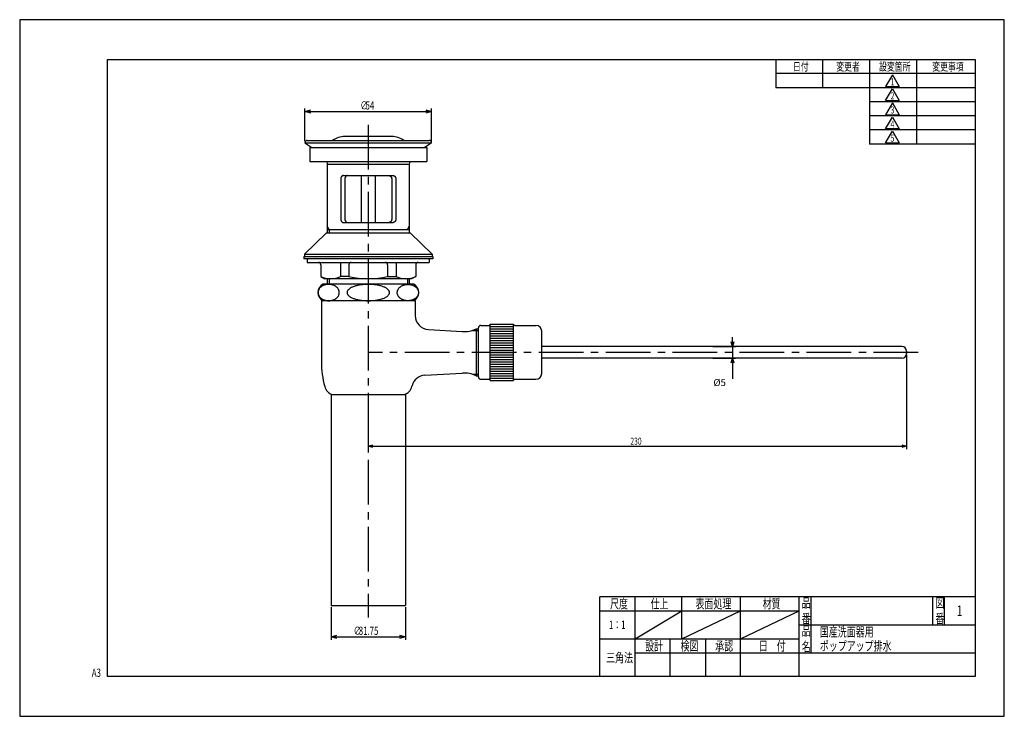
# Model space of a CAD drawing. Extents: x 0 to 420, y 0 to 297.
import ezdxf

# ---------------------------------------------------------------- set-up
doc = ezdxf.new("R2010")
doc.units = 0
doc.header["$MEASUREMENT"] = 0
doc.linetypes.add('CENTER2', pattern=[28.575, 19.05, -3.175, 3.175, -3.175])
doc.layers.get('0').update_dxf_attribs({"linetype": 'CONTINUOUS'})
doc.layers.get('DEFPOINTS').update_dxf_attribs({"linetype": 'CONTINUOUS'})
doc.styles.get("Standard").update_dxf_attribs({"font": 'ROMANS.shx', "width": 0.7, "bigfont": 'EXTFONT.shx'})
doc.dimstyles.get("Standard").update_dxf_attribs({"dimtxt": 3, "dimasz": 2, "dimexe": 1.25, "dimexo": 0.625, "dimtad": 3, "dimdec": 4, "dimdsep": 46, "dimtxsty": 'STANDARD', "dimcen": 2.5, "dimclrd": 7, "dimclre": 7, "dimclrt": 7, "dimadec": 0, "dimazin": 0, "dimtfac": 1, "dimtdec": 4, "dimtmove": 2, "dimatfit": 3, "dimfxl": 1, "dimtolj": 1, "dimarcsym": 0})

# ---------------------------------------------------------------- blocks, each defined once
blk = doc.blocks.new('_OPEN30')
at = {"color": 0}
for p, q in [((-1, 0.27), (0, 0)), ((0, 0), (-1, -0.27)), ((0, 0), (-1, 0))]:
    blk.add_line(p, q, dxfattribs=at)
blk = doc.blocks.new('*D23')
at = {"color": 7, "linetype": 'Continuous'}
for p, q in [((378.31, 154.05), (378.31, 113.92)), ((148.69, 131.55), (148.69, 113.92)), ((150.69, 115.17), (376.31, 115.17))]:
    blk.add_line(p, q, dxfattribs=at)
at = {"layer": 'DEFPOINTS', "color": 0, "linetype": 'Continuous'}
for p in [(378.31, 154.67), (148.69, 132.17), (378.31, 115.17)]:
    blk.add_point(p, dxfattribs=at)
at = {"color": 7, "linetype": 'Continuous', "xscale": 2, "yscale": 2, "zscale": 2, "rotation": 180}
blk.add_blockref('_OPEN30', (148.69, 115.17), dxfattribs=at)
at = {"color": 7, "linetype": 'Continuous', "xscale": 2, "yscale": 2, "zscale": 2}
blk.add_blockref('_OPEN30', (378.31, 115.17), dxfattribs=at)
at = {"color": 7, "linetype": 'Continuous', "width": 0.7}
blk.add_text('230', height=3, dxfattribs=at).set_placement((260.5, 115.8))
blk = doc.blocks.new('*D24')
at = {"color": 7, "linetype": 'Continuous'}
for p, q in [((304.04, 159.67), (304.04, 161.67)), ((295.73, 157.67), (305.29, 157.67)), ((304.04, 157.67), (304.04, 152.67)), ((295.73, 152.67), (305.29, 152.67)), ((304.04, 150.67), (304.04, 143.85))]:
    blk.add_line(p, q, dxfattribs=at)
at = {"layer": 'DEFPOINTS', "color": 0, "linetype": 'Continuous'}
for p in [(295.11, 157.67), (295.11, 152.67), (304.04, 152.67)]:
    blk.add_point(p, dxfattribs=at)
at = {"color": 7, "linetype": 'Continuous', "xscale": 2, "yscale": 2, "zscale": 2}
for p, rotation in [((304.04, 157.67), 270), ((304.04, 152.67), 90)]:
    blk.add_blockref('_OPEN30', p, dxfattribs=dict(at, rotation=rotation))
at = {"color": 7}
blk.add_text('%%c5', height=3, dxfattribs=at).set_placement((295.92, 140.81))
blk = doc.blocks.new('*U148')
at = {"color": 7, "linetype": 'Continuous', "width": 0.7}
for s, p in [('品', (333.52, 34.33)), ('名', (333.6, 27.67))]:
    blk.add_text(s, height=4, dxfattribs=at).set_placement(p)
blk = doc.blocks.new('*U149')
at = {"color": 7, "linetype": 'Continuous', "width": 0.7}
for s, p in [('図', (390.68, 46.33)), ('番', (390.6, 39.67))]:
    blk.add_text(s, height=4, dxfattribs=at).set_placement(p)
blk = doc.blocks.new('*U150')
at = {"color": 7, "linetype": 'Continuous', "width": 0.7}
for s, p in [('品', (333.52, 46.33)), ('番', (333.6, 39.67))]:
    blk.add_text(s, height=4, dxfattribs=at).set_placement(p)
blk = doc.blocks.new('*U28')
at = {"color": 7, "linetype": 'Continuous', "width": 0.7}
for s, p in [('∅', (145.31, 258.69)), ('54', (147.53, 258.69))]:
    blk.add_text(s, height=3.5, dxfattribs=at).set_placement(p)
blk = doc.blocks.new('*D27')
at = {"color": 7, "linetype": 'Continuous'}
for p, q in [((121.69, 245.16), (121.69, 259.14)), ((124.19, 257.89), (173.19, 257.89)), ((175.69, 245.16), (175.69, 259.14))]:
    blk.add_line(p, q, dxfattribs=at)
at = {"layer": 'DEFPOINTS', "color": 0, "linetype": 'Continuous'}
for p in [(175.69, 257.89), (121.69, 244.54), (175.69, 244.54)]:
    blk.add_point(p, dxfattribs=at)
at = {"color": 7, "linetype": 'Continuous'}
blk.add_blockref('*U28', (0, 0), dxfattribs=at)
at = {"color": 7, "linetype": 'Continuous', "xscale": 2.5, "yscale": 2.5, "zscale": 2.5, "rotation": 180}
blk.add_blockref('_OPEN30', (121.69, 257.89), dxfattribs=at)
at = {"color": 7, "linetype": 'Continuous', "xscale": 2.5, "yscale": 2.5, "zscale": 2.5}
blk.add_blockref('_OPEN30', (175.69, 257.89), dxfattribs=at)
blk = doc.blocks.new('*U30')
at = {"color": 7, "linetype": 'Continuous', "width": 0.7}
for s, p in [('∅', (142.45, 34.71)), ('31.75', (144.67, 34.71))]:
    blk.add_text(s, height=3.5, dxfattribs=at).set_placement(p)
blk = doc.blocks.new('*D29')
at = {"color": 7, "linetype": 'Continuous'}
for p, q in [((132.82, 46.55), (132.82, 32.66)), ((164.57, 46.55), (164.57, 32.66)), ((135.32, 33.91), (162.07, 33.91))]:
    blk.add_line(p, q, dxfattribs=at)
at = {"layer": 'DEFPOINTS', "color": 0, "linetype": 'Continuous'}
for p in [(132.82, 47.17), (164.57, 47.17), (164.57, 33.91)]:
    blk.add_point(p, dxfattribs=at)
at = {"color": 7, "linetype": 'Continuous'}
blk.add_blockref('*U30', (0, 0), dxfattribs=at)
at = {"color": 7, "linetype": 'Continuous', "xscale": 2.5, "yscale": 2.5, "zscale": 2.5, "rotation": 180}
blk.add_blockref('_OPEN30', (132.82, 33.91), dxfattribs=at)
at = {"color": 7, "linetype": 'Continuous', "xscale": 2.5, "yscale": 2.5, "zscale": 2.5}
blk.add_blockref('_OPEN30', (164.57, 33.91), dxfattribs=at)

msp = doc.modelspace()

# ---------------------------------------------------------------- linework, layer by layer
at = {"color": 7, "linetype": 'Continuous'}
for p, q in [((0, 297), (0, 0)), ((420, 297), (0, 297)), ((420, 0), (420, 297)), ((37.5, 17), (37.5, 280)), ((37.5, 280), (407.5, 280)), ((322.5, 280), (322.5, 268)), ((342.5, 280), (342.5, 268)), ((362.5, 280), (362.5, 244)), ((382.5, 280), (382.5, 244)), ((407.5, 280), (407.5, 17)), ((407.5, 274), (322.5, 274)), ((372.2391, 273.5), (369.3524, 268.5)), ((372.2391, 273.5), (375.1259, 268.5)), ((407.5, 268), (322.5, 268)), ((369.3524, 268.5), (375.1259, 268.5)), ((369.3524, 262.5), (372.2391, 267.5)), ((372.2391, 267.5), (375.1259, 262.5)), ((407.5, 262), (362.5, 262)), ((369.3524, 262.5), (375.1259, 262.5)), ((372.2391, 261.5), (369.3524, 256.5)), ((372.2391, 261.5), (375.1259, 256.5)), ((369.3524, 256.5), (375.1259, 256.5)), ((407.5, 256), (362.5, 256)), ((369.3524, 250.5), (372.2391, 255.5)), ((372.2391, 255.5), (375.1259, 250.5)), ((407.5, 250), (362.5, 250)), ((375.1259, 250.5), (369.3524, 250.5)), ((369.3524, 244.5), (372.2391, 249.5)), ((372.2391, 249.5), (375.1259, 244.5)), ((121.69485, 244.53992), (124.55114, 242.53992)), ((121.69485, 244.53992), (175.69485, 244.53992)), ((122.69485, 245.53992), (174.69485, 245.53992)), ((158.7199, 247.17389), (138.6698, 247.17389)), ((175.69485, 244.53992), (172.83855, 242.53992)), ((407.5, 244), (362.5, 244)), ((369.3524, 244.5), (375.1259, 244.5)), ((123.69485, 242.53992), (173.69485, 242.53992)), ((123.69485, 242.53992), (123.69485, 236.53992)), ((124.55114, 242.53992), (172.83855, 242.53992)), ((173.69485, 242.53992), (173.69485, 236.53992)), ((123.69485, 236.53992), (173.69485, 236.53992)), ((130.94485, 236.53992), (131.19485, 235.33992)), ((131.19485, 235.33992), (166.19485, 235.33992)), ((131.19485, 235.33992), (131.19485, 206.03992)), ((166.44485, 236.53992), (166.19485, 235.33992)), ((166.19485, 235.33992), (166.19485, 206.03992)), ((136.92473, 229.03992), (136.92473, 212.03992)), ((138.07662, 230.53992), (159.31307, 230.53992)), ((138.69485, 229.03992), (138.69485, 212.03992)), ((145.69485, 230.53992), (145.69485, 210.53992)), ((151.69485, 230.53992), (151.69485, 210.53992)), ((158.69485, 229.03992), (158.69485, 212.03992)), ((160.46496, 229.03992), (160.46496, 212.03992)), ((138.07662, 210.53992), (159.31307, 210.53992)), ((130.69485, 206.03992), (121.44485, 197.03992)), ((166.69485, 206.03992), (130.69485, 206.03992)), ((131.9886, 207.53992), (131.19485, 208.91473)), ((131.19485, 207.53992), (166.19485, 207.53992)), ((131.9886, 207.53992), (131.9886, 206.03992)), ((165.4011, 207.53992), (166.19485, 208.91473)), ((175.94485, 197.03992), (166.69485, 206.03992)), ((121.19485, 196.03992), (176.19485, 196.03992)), ((121.19485, 196.03992), (121.19485, 195.03992)), ((176.19485, 195.03992), (121.19485, 195.03992)), ((121.44485, 197.03992), (121.44485, 196.03992)), ((121.44485, 197.03992), (175.94485, 197.03992)), ((122.69485, 195.03992), (122.69485, 193.53992)), ((122.69485, 193.53992), (174.69485, 193.53992)), ((136.79079, 193.53992), (136.79079, 187.55028)), ((160.5989, 193.53992), (160.5989, 187.55028)), ((174.69485, 195.03992), (174.69485, 193.53992)), ((175.94485, 197.03992), (175.94485, 196.03992)), ((176.19485, 196.03992), (176.19485, 195.03992)), ((128.44485, 192.53992), (128.44485, 187.55028)), ((140.46001, 192.53992), (140.46001, 187.55028)), ((156.92968, 192.53992), (156.92968, 187.55028)), ((168.94485, 192.53992), (168.94485, 187.55028)), ((128.44485, 187.55028), (130.19485, 186.53992)), ((167.19485, 186.53992), (130.19485, 186.53992)), ((131.19485, 186.53992), (131.19485, 184.17389)), ((131.9886, 186.53992), (131.9886, 184.17389)), ((140.46001, 187.55028), (136.79079, 187.55028)), ((156.92968, 187.55028), (160.5989, 187.55028)), ((165.4011, 186.53992), (165.4011, 184.17389)), ((166.19485, 186.53992), (166.19485, 184.17389)), ((168.94485, 187.55028), (167.19485, 186.53992)), ((168.13134, 184.17389), (129.25835, 184.17389)), ((128.69485, 177.17389), (128.69485, 151.0933)), ((168.69485, 177.17389), (128.69485, 177.17389)), ((168.69485, 177.17389), (168.69485, 170.83771)), ((174.34927, 164.84768), (188.81326, 164.01321)), ((193.08166, 164.53889), (195.69485, 164.53889)), ((194.69485, 165.17389), (194.69485, 145.17389)), ((194.69485, 165.17389), (195.69485, 165.17389)), ((195.69485, 144.67389), (195.69485, 165.67389)), ((196.69485, 166.67389), (200.19485, 166.67389)), ((200.69485, 143.17389), (200.69485, 167.17389)), ((200.69485, 167.17389), (210.69485, 167.17389)), ((200.69485, 166.17389), (210.69485, 166.17389)), ((200.69485, 165.17389), (210.69485, 165.17389)), ((200.69485, 164.17389), (210.69485, 164.17389)), ((210.69485, 143.17389), (210.69485, 167.17389)), ((211.19485, 166.67389), (220.19485, 166.67389)), ((222.69485, 146.17389), (222.69485, 164.17389)), ((200.69485, 163.17389), (210.69485, 163.17389)), ((200.69485, 162.17389), (210.69485, 162.17389)), ((200.69485, 161.17389), (210.69485, 161.17389)), ((200.69485, 160.17389), (210.69485, 160.17389)), ((200.69485, 159.17389), (210.69485, 159.17389)), ((200.69485, 158.17389), (210.69485, 158.17389)), ((200.69485, 157.17389), (210.69485, 157.17389)), ((200.69485, 156.17389), (210.69485, 156.17389)), ((376.30922, 157.67389), (222.69485, 157.67389)), ((378.30922, 155.67389), (378.30922, 154.67389)), ((200.69485, 155.17389), (210.69485, 155.17389)), ((200.69485, 154.17389), (210.69485, 154.17389)), ((200.69485, 153.17389), (210.69485, 153.17389)), ((200.69485, 152.17389), (210.69485, 152.17389)), ((376.30922, 152.67389), (222.69485, 152.67389)), ((200.69485, 151.17389), (210.69485, 151.17389)), ((200.69485, 150.17389), (210.69485, 150.17389)), ((200.69485, 149.17389), (210.69485, 149.17389)), ((200.69485, 148.17389), (210.69485, 148.17389)), ((200.69485, 147.17389), (210.69485, 147.17389)), ((172.84432, 145.41328), (188.81326, 146.33457)), ((193.08728, 145.80889), (195.69485, 145.80889)), ((194.69485, 145.17389), (195.69485, 145.17389)), ((196.69485, 143.67389), (200.19485, 143.67389)), ((200.69485, 146.17389), (210.69485, 146.17389)), ((200.69485, 145.17389), (210.69485, 145.17389)), ((200.69485, 144.17389), (210.69485, 144.17389)), ((200.69485, 143.17389), (210.69485, 143.17389)), ((211.19485, 143.67389), (220.19485, 143.67389)), ((132.81985, 137.17389), (148.69485, 137.17389)), ((132.81985, 137.17389), (132.81985, 47.17389)), ((133.19485, 137.17389), (164.56985, 137.17389)), ((164.56985, 137.17389), (164.56985, 47.17389)), ((407.5, 51), (247.5, 51)), ((247.5, 17), (247.5, 51)), ((262.5, 17), (262.5, 51)), ((282.5, 33), (282.5, 51)), ((307.5, 17), (307.5, 51)), ((332.5, 17), (332.5, 51)), ((337.5, 51), (337.5, 27)), ((389.5, 39), (389.5, 51)), ((394.5, 39), (394.5, 51)), ((132.81985, 47.17389), (164.56985, 47.17389)), ((247.5, 45), (332.5, 45)), ((262.5, 33), (282.5, 45)), ((282.5, 33), (307.5, 45)), ((307.5, 33), (332.5, 45)), ((332.5, 39), (407.5, 39)), ((247.5, 33), (332.5, 33)), ((277.5, 17), (277.5, 33)), ((292.5, 33), (292.5, 17)), ((262.5, 27), (407.5, 27)), ((407.5, 17), (37.5, 17)), ((0, 0), (420, 0))]:
    msp.add_line(p, q, dxfattribs=at)
at = {"color": 7, "linetype": 'CENTER2'}
for p, q in [((148.69485, 252.17389), (148.69485, 42.17389)), ((383.30922, 155.17389), (148.69485, 155.17389))]:
    msp.add_line(p, q, dxfattribs=at)
at = {"color": 7, "linetype": 'Continuous'}
for points in [[(138.077, 230.54, 0), (138.062, 230.54, 0), (138.048, 230.539, 0), (138.034, 230.539, 0), (138.02, 230.538, 0), (138.006, 230.537, 0), (137.992, 230.536, 0), (137.978, 230.534, 0), (137.964, 230.533, 0), (137.95, 230.531, 0), (137.936, 230.529, 0), (137.922, 230.526, 0), (137.908, 230.524, 0), (137.894, 230.521, 0), (137.88, 230.518, 0), (137.866, 230.515, 0), (137.852, 230.511, 0), (137.838, 230.507, 0), (137.824, 230.503, 0), (137.81, 230.499, 0), (137.797, 230.495, 0), (137.783, 230.49, 0), (137.769, 230.486, 0), (137.756, 230.481, 0), (137.742, 230.475, 0), (137.729, 230.47, 0), (137.715, 230.464, 0), (137.702, 230.458, 0), (137.689, 230.452, 0), (137.675, 230.446, 0), (137.662, 230.439, 0), (137.649, 230.433, 0), (137.636, 230.426, 0), (137.623, 230.419, 0), (137.61, 230.411, 0), (137.597, 230.404, 0), (137.584, 230.396, 0), (137.571, 230.388, 0), (137.559, 230.38, 0), (137.546, 230.371, 0), (137.534, 230.363, 0), (137.521, 230.354, 0), (137.509, 230.345, 0), (137.497, 230.336, 0), (137.484, 230.327, 0), (137.472, 230.317, 0), (137.46, 230.307, 0), (137.448, 230.297, 0), (137.437, 230.287, 0), (137.425, 230.277, 0), (137.413, 230.266, 0), (137.402, 230.256, 0), (137.39, 230.245, 0), (137.379, 230.234, 0), (137.368, 230.222, 0), (137.357, 230.211, 0), (137.346, 230.199, 0), (137.335, 230.188, 0), (137.324, 230.176, 0), (137.314, 230.164, 0), (137.303, 230.151, 0), (137.293, 230.139, 0), (137.282, 230.126, 0), (137.272, 230.114, 0), (137.262, 230.101, 0), (137.252, 230.087, 0), (137.242, 230.074, 0), (137.233, 230.061, 0), (137.223, 230.047, 0), (137.214, 230.034, 0), (137.204, 230.02, 0), (137.195, 230.006, 0), (137.186, 229.992, 0), (137.177, 229.977, 0), (137.169, 229.963, 0), (137.16, 229.948, 0), (137.151, 229.933, 0), (137.143, 229.919, 0), (137.135, 229.904, 0), (137.127, 229.889, 0), (137.119, 229.873, 0), (137.111, 229.858, 0), (137.103, 229.842, 0), (137.096, 229.827, 0), (137.089, 229.811, 0), (137.081, 229.795, 0), (137.074, 229.779, 0), (137.067, 229.763, 0), (137.061, 229.747, 0), (137.054, 229.731, 0), (137.048, 229.714, 0), (137.041, 229.698, 0), (137.035, 229.681, 0), (137.029, 229.665, 0), (137.024, 229.648, 0), (137.018, 229.631, 0), (137.012, 229.614, 0), (137.007, 229.597, 0), (137.002, 229.58, 0), (136.997, 229.563, 0), (136.992, 229.545, 0), (136.987, 229.528, 0), (136.983, 229.51, 0), (136.979, 229.493, 0), (136.974, 229.475, 0), (136.97, 229.458, 0), (136.966, 229.44, 0), (136.963, 229.422, 0), (136.959, 229.404, 0), (136.956, 229.387, 0), (136.953, 229.369, 0), (136.95, 229.351, 0), (136.947, 229.333, 0), (136.944, 229.314, 0), (136.942, 229.296, 0), (136.939, 229.278, 0), (136.937, 229.26, 0), (136.935, 229.242, 0), (136.933, 229.224, 0), (136.932, 229.205, 0), (136.93, 229.187, 0), (136.929, 229.169, 0), (136.928, 229.15, 0), (136.927, 229.132, 0), (136.926, 229.114, 0), (136.926, 229.095, 0), (136.925, 229.077, 0), (136.925, 229.058, 0), (136.925, 229.04, 0)], [(139.861, 230.54, 0), (139.847, 230.54, 0), (139.832, 230.539, 0), (139.818, 230.539, 0), (139.804, 230.538, 0), (139.789, 230.537, 0), (139.775, 230.536, 0), (139.761, 230.534, 0), (139.747, 230.533, 0), (139.732, 230.531, 0), (139.718, 230.529, 0), (139.704, 230.526, 0), (139.69, 230.524, 0), (139.676, 230.521, 0), (139.662, 230.518, 0), (139.648, 230.515, 0), (139.633, 230.511, 0), (139.619, 230.507, 0), (139.605, 230.503, 0), (139.592, 230.499, 0), (139.578, 230.495, 0), (139.564, 230.49, 0), (139.55, 230.486, 0), (139.536, 230.481, 0), (139.522, 230.475, 0), (139.509, 230.47, 0), (139.495, 230.464, 0), (139.482, 230.458, 0), (139.468, 230.452, 0), (139.455, 230.446, 0), (139.441, 230.439, 0), (139.428, 230.433, 0), (139.415, 230.426, 0), (139.402, 230.419, 0), (139.388, 230.411, 0), (139.375, 230.404, 0), (139.362, 230.396, 0), (139.349, 230.388, 0), (139.337, 230.38, 0), (139.324, 230.371, 0), (139.311, 230.363, 0), (139.299, 230.354, 0), (139.286, 230.345, 0), (139.274, 230.336, 0), (139.261, 230.327, 0), (139.249, 230.317, 0), (139.237, 230.307, 0), (139.225, 230.297, 0), (139.213, 230.287, 0), (139.201, 230.277, 0), (139.19, 230.266, 0), (139.178, 230.256, 0), (139.166, 230.245, 0), (139.155, 230.234, 0), (139.144, 230.222, 0), (139.132, 230.211, 0), (139.121, 230.199, 0), (139.11, 230.188, 0), (139.099, 230.176, 0), (139.089, 230.164, 0), (139.078, 230.151, 0), (139.067, 230.139, 0), (139.057, 230.126, 0), (139.047, 230.114, 0), (139.036, 230.101, 0), (139.026, 230.087, 0), (139.016, 230.074, 0), (139.007, 230.061, 0), (138.997, 230.047, 0), (138.987, 230.034, 0), (138.978, 230.02, 0), (138.969, 230.006, 0), (138.96, 229.992, 0), (138.951, 229.977, 0), (138.942, 229.963, 0), (138.933, 229.948, 0), (138.924, 229.933, 0), (138.916, 229.919, 0), (138.908, 229.904, 0), (138.899, 229.889, 0), (138.891, 229.873, 0), (138.883, 229.858, 0), (138.876, 229.842, 0), (138.868, 229.827, 0), (138.861, 229.811, 0), (138.853, 229.795, 0), (138.846, 229.779, 0), (138.839, 229.763, 0), (138.833, 229.747, 0), (138.826, 229.731, 0), (138.819, 229.714, 0), (138.813, 229.698, 0), (138.807, 229.681, 0), (138.801, 229.665, 0), (138.795, 229.648, 0), (138.789, 229.631, 0), (138.784, 229.614, 0), (138.778, 229.597, 0), (138.773, 229.58, 0), (138.768, 229.563, 0), (138.763, 229.545, 0), (138.758, 229.528, 0), (138.754, 229.51, 0), (138.749, 229.493, 0), (138.745, 229.475, 0), (138.741, 229.458, 0), (138.737, 229.44, 0), (138.733, 229.422, 0), (138.73, 229.404, 0), (138.726, 229.387, 0), (138.723, 229.369, 0), (138.72, 229.351, 0), (138.717, 229.333, 0), (138.715, 229.314, 0), (138.712, 229.296, 0), (138.71, 229.278, 0), (138.707, 229.26, 0), (138.705, 229.242, 0), (138.704, 229.224, 0), (138.702, 229.205, 0), (138.7, 229.187, 0), (138.699, 229.169, 0), (138.698, 229.15, 0), (138.697, 229.132, 0), (138.696, 229.114, 0), (138.696, 229.095, 0), (138.695, 229.077, 0), (138.695, 229.058, 0), (138.695, 229.04, 0)], [(157.529, 230.54, 0), (157.543, 230.54, 0), (157.557, 230.539, 0), (157.572, 230.539, 0), (157.586, 230.538, 0), (157.6, 230.537, 0), (157.615, 230.536, 0), (157.629, 230.534, 0), (157.643, 230.533, 0), (157.657, 230.531, 0), (157.671, 230.529, 0), (157.686, 230.526, 0), (157.7, 230.524, 0), (157.714, 230.521, 0), (157.728, 230.518, 0), (157.742, 230.515, 0), (157.756, 230.511, 0), (157.77, 230.507, 0), (157.784, 230.503, 0), (157.798, 230.499, 0), (157.812, 230.495, 0), (157.826, 230.49, 0), (157.84, 230.486, 0), (157.854, 230.481, 0), (157.867, 230.475, 0), (157.881, 230.47, 0), (157.895, 230.464, 0), (157.908, 230.458, 0), (157.922, 230.452, 0), (157.935, 230.446, 0), (157.948, 230.439, 0), (157.962, 230.433, 0), (157.975, 230.426, 0), (157.988, 230.419, 0), (158.001, 230.411, 0), (158.014, 230.404, 0), (158.027, 230.396, 0), (158.04, 230.388, 0), (158.053, 230.38, 0), (158.066, 230.371, 0), (158.078, 230.363, 0), (158.091, 230.354, 0), (158.103, 230.345, 0), (158.116, 230.336, 0), (158.128, 230.327, 0), (158.14, 230.317, 0), (158.153, 230.307, 0), (158.165, 230.297, 0), (158.177, 230.287, 0), (158.188, 230.277, 0), (158.2, 230.266, 0), (158.212, 230.256, 0), (158.223, 230.245, 0), (158.235, 230.234, 0), (158.246, 230.222, 0), (158.257, 230.211, 0), (158.269, 230.199, 0), (158.28, 230.188, 0), (158.29, 230.176, 0), (158.301, 230.164, 0), (158.312, 230.151, 0), (158.322, 230.139, 0), (158.333, 230.126, 0), (158.343, 230.114, 0), (158.353, 230.101, 0), (158.363, 230.087, 0), (158.373, 230.074, 0), (158.383, 230.061, 0), (158.393, 230.047, 0), (158.402, 230.034, 0), (158.412, 230.02, 0), (158.421, 230.006, 0), (158.43, 229.992, 0), (158.439, 229.977, 0), (158.448, 229.963, 0), (158.457, 229.948, 0), (158.465, 229.933, 0), (158.474, 229.919, 0), (158.482, 229.904, 0), (158.49, 229.889, 0), (158.498, 229.873, 0), (158.506, 229.858, 0), (158.514, 229.842, 0), (158.522, 229.827, 0), (158.529, 229.811, 0), (158.536, 229.795, 0), (158.543, 229.779, 0), (158.55, 229.763, 0), (158.557, 229.747, 0), (158.564, 229.731, 0), (158.57, 229.714, 0), (158.577, 229.698, 0), (158.583, 229.681, 0), (158.589, 229.665, 0), (158.595, 229.648, 0), (158.601, 229.631, 0), (158.606, 229.614, 0), (158.611, 229.597, 0), (158.617, 229.58, 0), (158.622, 229.563, 0), (158.627, 229.545, 0), (158.631, 229.528, 0), (158.636, 229.51, 0), (158.64, 229.493, 0), (158.645, 229.475, 0), (158.649, 229.458, 0), (158.653, 229.44, 0), (158.656, 229.422, 0), (158.66, 229.404, 0), (158.663, 229.387, 0), (158.667, 229.369, 0), (158.67, 229.351, 0), (158.672, 229.333, 0), (158.675, 229.314, 0), (158.678, 229.296, 0), (158.68, 229.278, 0), (158.682, 229.26, 0), (158.684, 229.242, 0), (158.686, 229.224, 0), (158.688, 229.205, 0), (158.689, 229.187, 0), (158.691, 229.169, 0), (158.692, 229.15, 0), (158.693, 229.132, 0), (158.693, 229.114, 0), (158.694, 229.095, 0), (158.694, 229.077, 0), (158.695, 229.058, 0), (158.695, 229.04, 0)], [(159.313, 230.54, 0), (159.327, 230.54, 0), (159.341, 230.539, 0), (159.355, 230.539, 0), (159.37, 230.538, 0), (159.384, 230.537, 0), (159.398, 230.536, 0), (159.412, 230.534, 0), (159.426, 230.533, 0), (159.44, 230.531, 0), (159.454, 230.529, 0), (159.468, 230.526, 0), (159.482, 230.524, 0), (159.496, 230.521, 0), (159.51, 230.518, 0), (159.524, 230.515, 0), (159.538, 230.511, 0), (159.552, 230.507, 0), (159.565, 230.503, 0), (159.579, 230.499, 0), (159.593, 230.495, 0), (159.607, 230.49, 0), (159.62, 230.486, 0), (159.634, 230.481, 0), (159.647, 230.475, 0), (159.661, 230.47, 0), (159.674, 230.464, 0), (159.688, 230.458, 0), (159.701, 230.452, 0), (159.714, 230.446, 0), (159.728, 230.439, 0), (159.741, 230.433, 0), (159.754, 230.426, 0), (159.767, 230.419, 0), (159.78, 230.411, 0), (159.793, 230.404, 0), (159.806, 230.396, 0), (159.818, 230.388, 0), (159.831, 230.38, 0), (159.844, 230.371, 0), (159.856, 230.363, 0), (159.868, 230.354, 0), (159.881, 230.345, 0), (159.893, 230.336, 0), (159.905, 230.327, 0), (159.917, 230.317, 0), (159.929, 230.307, 0), (159.941, 230.297, 0), (159.953, 230.287, 0), (159.965, 230.277, 0), (159.976, 230.266, 0), (159.988, 230.256, 0), (159.999, 230.245, 0), (160.011, 230.234, 0), (160.022, 230.222, 0), (160.033, 230.211, 0), (160.044, 230.199, 0), (160.055, 230.188, 0), (160.065, 230.176, 0), (160.076, 230.164, 0), (160.087, 230.151, 0), (160.097, 230.139, 0), (160.107, 230.126, 0), (160.118, 230.114, 0), (160.128, 230.101, 0), (160.138, 230.087, 0), (160.147, 230.074, 0), (160.157, 230.061, 0), (160.167, 230.047, 0), (160.176, 230.034, 0), (160.185, 230.02, 0), (160.194, 230.006, 0), (160.203, 229.992, 0), (160.212, 229.977, 0), (160.221, 229.963, 0), (160.23, 229.948, 0), (160.238, 229.933, 0), (160.247, 229.919, 0), (160.255, 229.904, 0), (160.263, 229.889, 0), (160.271, 229.873, 0), (160.279, 229.858, 0), (160.286, 229.842, 0), (160.294, 229.827, 0), (160.301, 229.811, 0), (160.308, 229.795, 0), (160.315, 229.779, 0), (160.322, 229.763, 0), (160.329, 229.747, 0), (160.336, 229.731, 0), (160.342, 229.714, 0), (160.348, 229.698, 0), (160.354, 229.681, 0), (160.36, 229.665, 0), (160.366, 229.648, 0), (160.372, 229.631, 0), (160.377, 229.614, 0), (160.383, 229.597, 0), (160.388, 229.58, 0), (160.393, 229.563, 0), (160.398, 229.545, 0), (160.402, 229.528, 0), (160.407, 229.51, 0), (160.411, 229.493, 0), (160.415, 229.475, 0), (160.419, 229.458, 0), (160.423, 229.44, 0), (160.427, 229.422, 0), (160.43, 229.404, 0), (160.434, 229.387, 0), (160.437, 229.369, 0), (160.44, 229.351, 0), (160.443, 229.333, 0), (160.446, 229.314, 0), (160.448, 229.296, 0), (160.45, 229.278, 0), (160.452, 229.26, 0), (160.454, 229.242, 0), (160.456, 229.224, 0), (160.458, 229.205, 0), (160.459, 229.187, 0), (160.461, 229.169, 0), (160.462, 229.15, 0), (160.463, 229.132, 0), (160.464, 229.114, 0), (160.464, 229.095, 0), (160.465, 229.077, 0), (160.465, 229.058, 0), (160.465, 229.04, 0)], [(136.925, 212.04, 0), (136.925, 212.022, 0), (136.925, 212.003, 0), (136.926, 211.985, 0), (136.926, 211.966, 0), (136.927, 211.948, 0), (136.928, 211.93, 0), (136.929, 211.911, 0), (136.93, 211.893, 0), (136.932, 211.875, 0), (136.933, 211.856, 0), (136.935, 211.838, 0), (136.937, 211.82, 0), (136.939, 211.802, 0), (136.942, 211.783, 0), (136.944, 211.765, 0), (136.947, 211.747, 0), (136.95, 211.729, 0), (136.953, 211.711, 0), (136.956, 211.693, 0), (136.959, 211.675, 0), (136.963, 211.658, 0), (136.966, 211.64, 0), (136.97, 211.622, 0), (136.974, 211.604, 0), (136.979, 211.587, 0), (136.983, 211.569, 0), (136.987, 211.552, 0), (136.992, 211.535, 0), (136.997, 211.517, 0), (137.002, 211.5, 0), (137.007, 211.483, 0), (137.012, 211.466, 0), (137.018, 211.449, 0), (137.024, 211.432, 0), (137.029, 211.415, 0), (137.035, 211.399, 0), (137.041, 211.382, 0), (137.048, 211.366, 0), (137.054, 211.349, 0), (137.061, 211.333, 0), (137.067, 211.317, 0), (137.074, 211.301, 0), (137.081, 211.285, 0), (137.089, 211.269, 0), (137.096, 211.253, 0), (137.103, 211.237, 0), (137.111, 211.222, 0), (137.119, 211.207, 0), (137.127, 211.191, 0), (137.135, 211.176, 0), (137.143, 211.161, 0), (137.151, 211.146, 0), (137.16, 211.132, 0), (137.169, 211.117, 0), (137.177, 211.103, 0), (137.186, 211.088, 0), (137.195, 211.074, 0), (137.204, 211.06, 0), (137.214, 211.046, 0), (137.223, 211.033, 0), (137.233, 211.019, 0), (137.242, 211.006, 0), (137.252, 210.992, 0), (137.262, 210.979, 0), (137.272, 210.966, 0), (137.282, 210.954, 0), (137.293, 210.941, 0), (137.303, 210.928, 0), (137.314, 210.916, 0), (137.324, 210.904, 0), (137.335, 210.892, 0), (137.346, 210.88, 0), (137.357, 210.869, 0), (137.368, 210.857, 0), (137.379, 210.846, 0), (137.39, 210.835, 0), (137.402, 210.824, 0), (137.413, 210.814, 0), (137.425, 210.803, 0), (137.437, 210.793, 0), (137.448, 210.783, 0), (137.46, 210.773, 0), (137.472, 210.763, 0), (137.484, 210.753, 0), (137.497, 210.744, 0), (137.509, 210.735, 0), (137.521, 210.726, 0), (137.534, 210.717, 0), (137.546, 210.708, 0), (137.559, 210.7, 0), (137.571, 210.692, 0), (137.584, 210.684, 0), (137.597, 210.676, 0), (137.61, 210.669, 0), (137.623, 210.661, 0), (137.636, 210.654, 0), (137.649, 210.647, 0), (137.662, 210.64, 0), (137.675, 210.634, 0), (137.689, 210.628, 0), (137.702, 210.622, 0), (137.715, 210.616, 0), (137.729, 210.61, 0), (137.742, 210.605, 0), (137.756, 210.599, 0), (137.769, 210.594, 0), (137.783, 210.589, 0), (137.797, 210.585, 0), (137.81, 210.581, 0), (137.824, 210.576, 0), (137.838, 210.572, 0), (137.852, 210.569, 0), (137.866, 210.565, 0), (137.88, 210.562, 0), (137.894, 210.559, 0), (137.908, 210.556, 0), (137.922, 210.554, 0), (137.936, 210.551, 0), (137.95, 210.549, 0), (137.964, 210.547, 0), (137.978, 210.545, 0), (137.992, 210.544, 0), (138.006, 210.543, 0), (138.02, 210.542, 0), (138.034, 210.541, 0), (138.048, 210.54, 0), (138.062, 210.54, 0), (138.077, 210.54, 0)], [(138.695, 212.04, 0), (138.695, 212.022, 0), (138.695, 212.003, 0), (138.696, 211.985, 0), (138.696, 211.966, 0), (138.697, 211.948, 0), (138.698, 211.93, 0), (138.699, 211.911, 0), (138.7, 211.893, 0), (138.702, 211.875, 0), (138.704, 211.856, 0), (138.705, 211.838, 0), (138.707, 211.82, 0), (138.71, 211.802, 0), (138.712, 211.783, 0), (138.715, 211.765, 0), (138.717, 211.747, 0), (138.72, 211.729, 0), (138.723, 211.711, 0), (138.726, 211.693, 0), (138.73, 211.675, 0), (138.733, 211.658, 0), (138.737, 211.64, 0), (138.741, 211.622, 0), (138.745, 211.604, 0), (138.749, 211.587, 0), (138.754, 211.569, 0), (138.758, 211.552, 0), (138.763, 211.535, 0), (138.768, 211.517, 0), (138.773, 211.5, 0), (138.778, 211.483, 0), (138.784, 211.466, 0), (138.789, 211.449, 0), (138.795, 211.432, 0), (138.801, 211.415, 0), (138.807, 211.399, 0), (138.813, 211.382, 0), (138.819, 211.366, 0), (138.826, 211.349, 0), (138.833, 211.333, 0), (138.839, 211.317, 0), (138.846, 211.301, 0), (138.853, 211.285, 0), (138.861, 211.269, 0), (138.868, 211.253, 0), (138.876, 211.237, 0), (138.883, 211.222, 0), (138.891, 211.207, 0), (138.899, 211.191, 0), (138.908, 211.176, 0), (138.916, 211.161, 0), (138.924, 211.146, 0), (138.933, 211.132, 0), (138.942, 211.117, 0), (138.951, 211.103, 0), (138.96, 211.088, 0), (138.969, 211.074, 0), (138.978, 211.06, 0), (138.987, 211.046, 0), (138.997, 211.033, 0), (139.007, 211.019, 0), (139.016, 211.006, 0), (139.026, 210.992, 0), (139.036, 210.979, 0), (139.047, 210.966, 0), (139.057, 210.954, 0), (139.067, 210.941, 0), (139.078, 210.928, 0), (139.089, 210.916, 0), (139.099, 210.904, 0), (139.11, 210.892, 0), (139.121, 210.88, 0), (139.132, 210.869, 0), (139.144, 210.857, 0), (139.155, 210.846, 0), (139.166, 210.835, 0), (139.178, 210.824, 0), (139.19, 210.814, 0), (139.201, 210.803, 0), (139.213, 210.793, 0), (139.225, 210.783, 0), (139.237, 210.773, 0), (139.249, 210.763, 0), (139.261, 210.753, 0), (139.274, 210.744, 0), (139.286, 210.735, 0), (139.299, 210.726, 0), (139.311, 210.717, 0), (139.324, 210.708, 0), (139.337, 210.7, 0), (139.349, 210.692, 0), (139.362, 210.684, 0), (139.375, 210.676, 0), (139.388, 210.669, 0), (139.402, 210.661, 0), (139.415, 210.654, 0), (139.428, 210.647, 0), (139.441, 210.64, 0), (139.455, 210.634, 0), (139.468, 210.628, 0), (139.482, 210.622, 0), (139.495, 210.616, 0), (139.509, 210.61, 0), (139.522, 210.605, 0), (139.536, 210.599, 0), (139.55, 210.594, 0), (139.564, 210.589, 0), (139.578, 210.585, 0), (139.592, 210.581, 0), (139.605, 210.576, 0), (139.619, 210.572, 0), (139.633, 210.569, 0), (139.648, 210.565, 0), (139.662, 210.562, 0), (139.676, 210.559, 0), (139.69, 210.556, 0), (139.704, 210.554, 0), (139.718, 210.551, 0), (139.732, 210.549, 0), (139.747, 210.547, 0), (139.761, 210.545, 0), (139.775, 210.544, 0), (139.789, 210.543, 0), (139.804, 210.542, 0), (139.818, 210.541, 0), (139.832, 210.54, 0), (139.847, 210.54, 0), (139.861, 210.54, 0)], [(158.695, 212.04, 0), (158.695, 212.022, 0), (158.694, 212.003, 0), (158.694, 211.985, 0), (158.693, 211.966, 0), (158.693, 211.948, 0), (158.692, 211.93, 0), (158.691, 211.911, 0), (158.689, 211.893, 0), (158.688, 211.875, 0), (158.686, 211.856, 0), (158.684, 211.838, 0), (158.682, 211.82, 0), (158.68, 211.802, 0), (158.678, 211.783, 0), (158.675, 211.765, 0), (158.672, 211.747, 0), (158.67, 211.729, 0), (158.667, 211.711, 0), (158.663, 211.693, 0), (158.66, 211.675, 0), (158.656, 211.658, 0), (158.653, 211.64, 0), (158.649, 211.622, 0), (158.645, 211.604, 0), (158.64, 211.587, 0), (158.636, 211.569, 0), (158.631, 211.552, 0), (158.627, 211.535, 0), (158.622, 211.517, 0), (158.617, 211.5, 0), (158.611, 211.483, 0), (158.606, 211.466, 0), (158.601, 211.449, 0), (158.595, 211.432, 0), (158.589, 211.415, 0), (158.583, 211.399, 0), (158.577, 211.382, 0), (158.57, 211.366, 0), (158.564, 211.349, 0), (158.557, 211.333, 0), (158.55, 211.317, 0), (158.543, 211.301, 0), (158.536, 211.285, 0), (158.529, 211.269, 0), (158.522, 211.253, 0), (158.514, 211.237, 0), (158.506, 211.222, 0), (158.498, 211.207, 0), (158.49, 211.191, 0), (158.482, 211.176, 0), (158.474, 211.161, 0), (158.465, 211.146, 0), (158.457, 211.132, 0), (158.448, 211.117, 0), (158.439, 211.103, 0), (158.43, 211.088, 0), (158.421, 211.074, 0), (158.412, 211.06, 0), (158.402, 211.046, 0), (158.393, 211.033, 0), (158.383, 211.019, 0), (158.373, 211.006, 0), (158.363, 210.992, 0), (158.353, 210.979, 0), (158.343, 210.966, 0), (158.333, 210.954, 0), (158.322, 210.941, 0), (158.312, 210.928, 0), (158.301, 210.916, 0), (158.29, 210.904, 0), (158.28, 210.892, 0), (158.269, 210.88, 0), (158.257, 210.869, 0), (158.246, 210.857, 0), (158.235, 210.846, 0), (158.223, 210.835, 0), (158.212, 210.824, 0), (158.2, 210.814, 0), (158.188, 210.803, 0), (158.177, 210.793, 0), (158.165, 210.783, 0), (158.153, 210.773, 0), (158.14, 210.763, 0), (158.128, 210.753, 0), (158.116, 210.744, 0), (158.103, 210.735, 0), (158.091, 210.726, 0), (158.078, 210.717, 0), (158.066, 210.708, 0), (158.053, 210.7, 0), (158.04, 210.692, 0), (158.027, 210.684, 0), (158.014, 210.676, 0), (158.001, 210.669, 0), (157.988, 210.661, 0), (157.975, 210.654, 0), (157.962, 210.647, 0), (157.948, 210.64, 0), (157.935, 210.634, 0), (157.922, 210.628, 0), (157.908, 210.622, 0), (157.895, 210.616, 0), (157.881, 210.61, 0), (157.867, 210.605, 0), (157.854, 210.599, 0), (157.84, 210.594, 0), (157.826, 210.589, 0), (157.812, 210.585, 0), (157.798, 210.581, 0), (157.784, 210.576, 0), (157.77, 210.572, 0), (157.756, 210.569, 0), (157.742, 210.565, 0), (157.728, 210.562, 0), (157.714, 210.559, 0), (157.7, 210.556, 0), (157.686, 210.554, 0), (157.671, 210.551, 0), (157.657, 210.549, 0), (157.643, 210.547, 0), (157.629, 210.545, 0), (157.615, 210.544, 0), (157.6, 210.543, 0), (157.586, 210.542, 0), (157.572, 210.541, 0), (157.557, 210.54, 0), (157.543, 210.54, 0), (157.529, 210.54, 0)], [(160.465, 212.04, 0), (160.465, 212.022, 0), (160.465, 212.003, 0), (160.464, 211.985, 0), (160.464, 211.966, 0), (160.463, 211.948, 0), (160.462, 211.93, 0), (160.461, 211.911, 0), (160.459, 211.893, 0), (160.458, 211.875, 0), (160.456, 211.856, 0), (160.454, 211.838, 0), (160.452, 211.82, 0), (160.45, 211.802, 0), (160.448, 211.783, 0), (160.446, 211.765, 0), (160.443, 211.747, 0), (160.44, 211.729, 0), (160.437, 211.711, 0), (160.434, 211.693, 0), (160.43, 211.675, 0), (160.427, 211.658, 0), (160.423, 211.64, 0), (160.419, 211.622, 0), (160.415, 211.604, 0), (160.411, 211.587, 0), (160.407, 211.569, 0), (160.402, 211.552, 0), (160.398, 211.535, 0), (160.393, 211.517, 0), (160.388, 211.5, 0), (160.383, 211.483, 0), (160.377, 211.466, 0), (160.372, 211.449, 0), (160.366, 211.432, 0), (160.36, 211.415, 0), (160.354, 211.399, 0), (160.348, 211.382, 0), (160.342, 211.366, 0), (160.336, 211.349, 0), (160.329, 211.333, 0), (160.322, 211.317, 0), (160.315, 211.301, 0), (160.308, 211.285, 0), (160.301, 211.269, 0), (160.294, 211.253, 0), (160.286, 211.237, 0), (160.279, 211.222, 0), (160.271, 211.207, 0), (160.263, 211.191, 0), (160.255, 211.176, 0), (160.247, 211.161, 0), (160.238, 211.146, 0), (160.23, 211.132, 0), (160.221, 211.117, 0), (160.212, 211.103, 0), (160.203, 211.088, 0), (160.194, 211.074, 0), (160.185, 211.06, 0), (160.176, 211.046, 0), (160.167, 211.033, 0), (160.157, 211.019, 0), (160.147, 211.006, 0), (160.138, 210.992, 0), (160.128, 210.979, 0), (160.118, 210.966, 0), (160.107, 210.954, 0), (160.097, 210.941, 0), (160.087, 210.928, 0), (160.076, 210.916, 0), (160.065, 210.904, 0), (160.055, 210.892, 0), (160.044, 210.88, 0), (160.033, 210.869, 0), (160.022, 210.857, 0), (160.011, 210.846, 0), (159.999, 210.835, 0), (159.988, 210.824, 0), (159.976, 210.814, 0), (159.965, 210.803, 0), (159.953, 210.793, 0), (159.941, 210.783, 0), (159.929, 210.773, 0), (159.917, 210.763, 0), (159.905, 210.753, 0), (159.893, 210.744, 0), (159.881, 210.735, 0), (159.868, 210.726, 0), (159.856, 210.717, 0), (159.844, 210.708, 0), (159.831, 210.7, 0), (159.818, 210.692, 0), (159.806, 210.684, 0), (159.793, 210.676, 0), (159.78, 210.669, 0), (159.767, 210.661, 0), (159.754, 210.654, 0), (159.741, 210.647, 0), (159.728, 210.64, 0), (159.714, 210.634, 0), (159.701, 210.628, 0), (159.688, 210.622, 0), (159.674, 210.616, 0), (159.661, 210.61, 0), (159.647, 210.605, 0), (159.634, 210.599, 0), (159.62, 210.594, 0), (159.607, 210.589, 0), (159.593, 210.585, 0), (159.579, 210.581, 0), (159.565, 210.576, 0), (159.552, 210.572, 0), (159.538, 210.569, 0), (159.524, 210.565, 0), (159.51, 210.562, 0), (159.496, 210.559, 0), (159.482, 210.556, 0), (159.468, 210.554, 0), (159.454, 210.551, 0), (159.44, 210.549, 0), (159.426, 210.547, 0), (159.412, 210.545, 0), (159.398, 210.544, 0), (159.384, 210.543, 0), (159.37, 210.542, 0), (159.355, 210.541, 0), (159.341, 210.54, 0), (159.327, 210.54, 0), (159.313, 210.54, 0)], [(127.28, 180.674, 0), (127.285, 180.502, 0), (127.301, 180.331, 0), (127.329, 180.16, 0), (127.367, 179.991, 0), (127.415, 179.823, 0), (127.475, 179.658, 0), (127.544, 179.495, 0), (127.624, 179.334, 0), (127.714, 179.177, 0), (127.814, 179.024, 0), (127.924, 178.875, 0), (128.043, 178.729, 0), (128.171, 178.589, 0), (128.307, 178.454, 0), (128.453, 178.323, 0), (128.606, 178.199, 0), (128.767, 178.081, 0), (128.935, 177.968, 0), (129.11, 177.863, 0), (129.292, 177.764, 0), (129.48, 177.672, 0), (129.673, 177.587, 0), (129.872, 177.51, 0), (130.075, 177.44, 0), (130.282, 177.378, 0), (130.493, 177.325, 0), (130.707, 177.279, 0), (130.924, 177.241, 0), (131.143, 177.212, 0), (131.364, 177.191, 0), (131.585, 177.178, 0), (131.807, 177.174, 0), (132.03, 177.178, 0), (132.251, 177.191, 0), (132.472, 177.212, 0), (132.691, 177.241, 0), (132.907, 177.279, 0), (133.122, 177.325, 0), (133.333, 177.378, 0), (133.54, 177.44, 0), (133.743, 177.51, 0), (133.942, 177.587, 0), (134.135, 177.672, 0), (134.323, 177.764, 0), (134.504, 177.863, 0), (134.68, 177.968, 0), (134.848, 178.081, 0), (135.009, 178.199, 0), (135.162, 178.323, 0), (135.307, 178.454, 0), (135.444, 178.589, 0), (135.572, 178.729, 0), (135.691, 178.875, 0), (135.8, 179.024, 0), (135.9, 179.177, 0), (135.99, 179.334, 0), (136.07, 179.495, 0), (136.14, 179.658, 0), (136.199, 179.823, 0), (136.248, 179.991, 0), (136.286, 180.16, 0), (136.313, 180.331, 0), (136.33, 180.502, 0), (136.335, 180.674, 0), (136.33, 180.846, 0), (136.313, 181.017, 0), (136.286, 181.187, 0), (136.248, 181.357, 0), (136.199, 181.524, 0), (136.14, 181.69, 0), (136.07, 181.853, 0), (135.99, 182.013, 0), (135.9, 182.17, 0), (135.8, 182.324, 0), (135.691, 182.473, 0), (135.572, 182.618, 0), (135.444, 182.759, 0), (135.307, 182.894, 0), (135.162, 183.024, 0), (135.009, 183.149, 0), (134.848, 183.267, 0), (134.68, 183.379, 0), (134.504, 183.485, 0), (134.323, 183.584, 0), (134.135, 183.676, 0), (133.942, 183.761, 0), (133.743, 183.838, 0), (133.54, 183.907, 0), (133.333, 183.969, 0), (133.122, 184.023, 0), (132.907, 184.069, 0), (132.691, 184.107, 0), (132.472, 184.136, 0), (132.251, 184.157, 0), (132.03, 184.17, 0), (131.807, 184.174, 0), (131.585, 184.17, 0), (131.364, 184.157, 0), (131.143, 184.136, 0), (130.924, 184.107, 0), (130.707, 184.069, 0), (130.493, 184.023, 0), (130.282, 183.969, 0), (130.075, 183.907, 0), (129.872, 183.838, 0), (129.673, 183.761, 0), (129.48, 183.676, 0), (129.292, 183.584, 0), (129.11, 183.485, 0), (128.935, 183.379, 0), (128.767, 183.267, 0), (128.606, 183.149, 0), (128.453, 183.024, 0), (128.307, 182.894, 0), (128.171, 182.759, 0), (128.043, 182.618, 0), (127.924, 182.473, 0), (127.814, 182.324, 0), (127.714, 182.17, 0), (127.624, 182.013, 0), (127.544, 181.853, 0), (127.475, 181.69, 0), (127.415, 181.524, 0), (127.367, 181.357, 0), (127.329, 181.187, 0), (127.301, 181.017, 0), (127.285, 180.846, 0), (127.28, 180.674, 0)], [(157.75, 180.674, 0), (157.739, 180.846, 0), (157.707, 181.017, 0), (157.652, 181.187, 0), (157.576, 181.357, 0), (157.479, 181.524, 0), (157.36, 181.69, 0), (157.221, 181.853, 0), (157.061, 182.013, 0), (156.881, 182.17, 0), (156.681, 182.324, 0), (156.462, 182.473, 0), (156.224, 182.618, 0), (155.968, 182.759, 0), (155.695, 182.894, 0), (155.404, 183.024, 0), (155.098, 183.149, 0), (154.776, 183.267, 0), (154.44, 183.379, 0), (154.089, 183.485, 0), (153.726, 183.584, 0), (153.35, 183.676, 0), (152.964, 183.761, 0), (152.567, 183.838, 0), (152.16, 183.907, 0), (151.746, 183.969, 0), (151.323, 184.023, 0), (150.895, 184.069, 0), (150.461, 184.107, 0), (150.024, 184.136, 0), (149.582, 184.157, 0), (149.139, 184.17, 0), (148.695, 184.174, 0), (148.251, 184.17, 0), (147.807, 184.157, 0), (147.366, 184.136, 0), (146.928, 184.107, 0), (146.495, 184.069, 0), (146.066, 184.023, 0), (145.644, 183.969, 0), (145.23, 183.907, 0), (144.823, 183.838, 0), (144.426, 183.761, 0), (144.039, 183.676, 0), (143.664, 183.584, 0), (143.301, 183.485, 0), (142.95, 183.379, 0), (142.614, 183.267, 0), (142.292, 183.149, 0), (141.985, 183.024, 0), (141.695, 182.894, 0), (141.421, 182.759, 0), (141.166, 182.618, 0), (140.928, 182.473, 0), (140.709, 182.324, 0), (140.509, 182.17, 0), (140.329, 182.013, 0), (140.169, 181.853, 0), (140.029, 181.69, 0), (139.911, 181.524, 0), (139.813, 181.357, 0), (139.737, 181.187, 0), (139.683, 181.017, 0), (139.65, 180.846, 0), (139.639, 180.674, 0), (139.65, 180.502, 0), (139.683, 180.331, 0), (139.737, 180.16, 0), (139.813, 179.991, 0), (139.911, 179.823, 0), (140.029, 179.658, 0), (140.169, 179.495, 0), (140.329, 179.334, 0), (140.509, 179.177, 0), (140.709, 179.024, 0), (140.928, 178.875, 0), (141.166, 178.729, 0), (141.421, 178.589, 0), (141.695, 178.454, 0), (141.985, 178.323, 0), (142.292, 178.199, 0), (142.614, 178.081, 0), (142.95, 177.968, 0), (143.301, 177.863, 0), (143.664, 177.764, 0), (144.039, 177.672, 0), (144.426, 177.587, 0), (144.823, 177.51, 0), (145.23, 177.44, 0), (145.644, 177.378, 0), (146.066, 177.325, 0), (146.495, 177.279, 0), (146.928, 177.241, 0), (147.366, 177.212, 0), (147.807, 177.191, 0), (148.251, 177.178, 0), (148.695, 177.174, 0), (149.139, 177.178, 0), (149.582, 177.191, 0), (150.024, 177.212, 0), (150.461, 177.241, 0), (150.895, 177.279, 0), (151.323, 177.325, 0), (151.746, 177.378, 0), (152.16, 177.44, 0), (152.567, 177.51, 0), (152.964, 177.587, 0), (153.35, 177.672, 0), (153.726, 177.764, 0), (154.089, 177.863, 0), (154.44, 177.968, 0), (154.776, 178.081, 0), (155.098, 178.199, 0), (155.404, 178.323, 0), (155.695, 178.454, 0), (155.968, 178.589, 0), (156.224, 178.729, 0), (156.462, 178.875, 0), (156.681, 179.024, 0), (156.881, 179.177, 0), (157.061, 179.334, 0), (157.221, 179.495, 0), (157.36, 179.658, 0), (157.479, 179.823, 0), (157.576, 179.991, 0), (157.652, 180.16, 0), (157.707, 180.331, 0), (157.739, 180.502, 0), (157.75, 180.674, 0)], [(170.11, 180.674, 0), (170.105, 180.502, 0), (170.088, 180.331, 0), (170.061, 180.16, 0), (170.023, 179.991, 0), (169.974, 179.823, 0), (169.915, 179.658, 0), (169.845, 179.495, 0), (169.765, 179.334, 0), (169.675, 179.177, 0), (169.575, 179.024, 0), (169.466, 178.875, 0), (169.347, 178.729, 0), (169.219, 178.589, 0), (169.082, 178.454, 0), (168.937, 178.323, 0), (168.784, 178.199, 0), (168.623, 178.081, 0), (168.455, 177.968, 0), (168.279, 177.863, 0), (168.098, 177.764, 0), (167.91, 177.672, 0), (167.717, 177.587, 0), (167.518, 177.51, 0), (167.315, 177.44, 0), (167.108, 177.378, 0), (166.897, 177.325, 0), (166.682, 177.279, 0), (166.466, 177.241, 0), (166.247, 177.212, 0), (166.026, 177.191, 0), (165.805, 177.178, 0), (165.582, 177.174, 0), (165.36, 177.178, 0), (165.139, 177.191, 0), (164.918, 177.212, 0), (164.699, 177.241, 0), (164.482, 177.279, 0), (164.268, 177.325, 0), (164.057, 177.378, 0), (163.85, 177.44, 0), (163.647, 177.51, 0), (163.448, 177.587, 0), (163.255, 177.672, 0), (163.067, 177.764, 0), (162.885, 177.863, 0), (162.71, 177.968, 0), (162.542, 178.081, 0), (162.381, 178.199, 0), (162.228, 178.323, 0), (162.082, 178.454, 0), (161.946, 178.589, 0), (161.818, 178.729, 0), (161.699, 178.875, 0), (161.589, 179.024, 0), (161.489, 179.177, 0), (161.399, 179.334, 0), (161.319, 179.495, 0), (161.25, 179.658, 0), (161.19, 179.823, 0), (161.142, 179.991, 0), (161.104, 180.16, 0), (161.076, 180.331, 0), (161.06, 180.502, 0), (161.055, 180.674, 0), (161.06, 180.846, 0), (161.076, 181.017, 0), (161.104, 181.187, 0), (161.142, 181.357, 0), (161.19, 181.524, 0), (161.25, 181.69, 0), (161.319, 181.853, 0), (161.399, 182.013, 0), (161.489, 182.17, 0), (161.589, 182.324, 0), (161.699, 182.473, 0), (161.818, 182.618, 0), (161.946, 182.759, 0), (162.082, 182.894, 0), (162.228, 183.024, 0), (162.381, 183.149, 0), (162.542, 183.267, 0), (162.71, 183.379, 0), (162.885, 183.485, 0), (163.067, 183.584, 0), (163.255, 183.676, 0), (163.448, 183.761, 0), (163.647, 183.838, 0), (163.85, 183.907, 0), (164.057, 183.969, 0), (164.268, 184.023, 0), (164.482, 184.069, 0), (164.699, 184.107, 0), (164.918, 184.136, 0), (165.139, 184.157, 0), (165.36, 184.17, 0), (165.582, 184.174, 0), (165.805, 184.17, 0), (166.026, 184.157, 0), (166.247, 184.136, 0), (166.466, 184.107, 0), (166.682, 184.069, 0), (166.897, 184.023, 0), (167.108, 183.969, 0), (167.315, 183.907, 0), (167.518, 183.838, 0), (167.717, 183.761, 0), (167.91, 183.676, 0), (168.098, 183.584, 0), (168.279, 183.485, 0), (168.455, 183.379, 0), (168.623, 183.267, 0), (168.784, 183.149, 0), (168.937, 183.024, 0), (169.082, 182.894, 0), (169.219, 182.759, 0), (169.347, 182.618, 0), (169.466, 182.473, 0), (169.575, 182.324, 0), (169.675, 182.17, 0), (169.765, 182.013, 0), (169.845, 181.853, 0), (169.915, 181.69, 0), (169.974, 181.524, 0), (170.023, 181.357, 0), (170.061, 181.187, 0), (170.088, 181.017, 0), (170.105, 180.846, 0), (170.11, 180.674, 0)]]:
    msp.add_polyline3d(points, dxfattribs=at)
for centre, radius, start, end in [((122.69485, 244.53992), 1, 90, 180), ((138.6698, 238.17389), 9, 90, 125.0703401), ((158.7199, 238.17389), 9, 54.9296599, 90), ((174.69485, 244.53992), 1, 0, 90), ((127.44485, 192.53992), 1, 0, 90), ((141.46001, 192.53992), 1, 90, 180), ((155.92968, 192.53992), 1, 0, 90), ((169.94485, 192.53992), 1, 90, 180), ((132.61782, 195.66112), 9.12137, 242.774485, 297.225515), ((148.69485, 220.60358), 34.06367, 256.0102484, 283.9897516), ((164.77187, 195.66112), 9.12137, 242.774485, 297.225515), ((131.19485, 180.67389), 4, 118.9550244, 241.0449756), ((166.19485, 180.67389), 4, 298.9550244, 61.0449756), ((174.69485, 170.83771), 6, 180, 266.6981343), ((189.50442, 175.99329), 12, 266.6981343, 295.6285908), ((196.69485, 165.67389), 1, 90, 180), ((200.19485, 167.17389), 0.5, 270, 0), ((211.19485, 167.17389), 0.5, 180, 270), ((220.19485, 164.17389), 2.5, 0, 90), ((376.30922, 155.67389), 2, 0, 90), ((376.30922, 154.67389), 2, 270, 0), ((168.69485, 151.0933), 40, 180, 195.2935088), ((173.1899, 139.42324), 6, 93.3018657, 165.3036154), ((189.4939, 134.35954), 12, 64.3157188, 93.2469852), ((196.69485, 144.67389), 1, 180, 270), ((200.19485, 143.17389), 0.5, 0, 90), ((211.19485, 143.17389), 0.5, 90, 180), ((220.19485, 146.17389), 2.5, 270, 0), ((134.93429, 141.86157), 5, 195.2935088, 249.641758), ((162.4554, 141.86157), 5, 290.358242, 344.7064912), ((128.69485, 151.0933), 40, 344.7064912, 345.3036154)]:
    msp.add_arc(centre, radius, start, end, dxfattribs=at)

# ---------------------------------------------------------------- block references
for name in ['*U150', '*U149', '*U148']:
    msp.add_blockref(name, (0, 0), dxfattribs=at)

# ---------------------------------------------------------------- texts
at = {"color": 7, "linetype": 'Continuous', "width": 0.7}
for s, height, p in [('日付', 3.5, (329.84, 275.25)), ('変更者', 3.5, (348.335, 275.25)), ('設変箇所', 3.5, (366.62, 275.25)), ('変更事項', 3.5, (389.28113, 275.25)), ('1', 3, (371.4891, 269)), ('2', 3, (371.4891, 263)), ('3', 3, (371.4891, 257)), ('4', 3, (371.4891, 251)), ('5', 3, (371.4891, 245)), ('尺度', 4, (251.84, 46)), ('仕上', 4, (269.14, 46)), ('表面処理', 4, (288.28, 46)), ('材質', 4, (316.92, 46)), ('1', 4.4, (399.75333, 42.8)), ('1：1', 3.5, (251.37167, 37.25)), ('\u3000国産洗面器用', 4, (337.5, 34)), ('設計', 4, (266.77333, 28)), ('検図', 4, (281.90667, 28)), ('承認', 4, (296.70667, 28)), ('日\u3000付', 4, (315.28, 28)), ('\u3000ポップアップ排水', 4, (337.5, 28)), ('三角法', 4, (250.16, 23)), ('A3', 3.5, (30.75749, 16.82143))]:
    msp.add_text(s, height=height, dxfattribs=at).set_placement(p)

# ---------------------------------------------------------------- dimensions: what is measured, and where the dimension line sits
at = {"color": 7, "linetype": 'Continuous'}
for base, p1, p2, picture, middle in [((175.69485, 257.8945), (121.69485, 244.53992), (175.69485, 244.53992), '*D27', (148.69485, 260.4445)), ((164.56985, 33.91343), (132.81985, 47.17389), (164.56985, 47.17389), '*D29', (148.69485, 36.46343))]:
    dim = msp.add_linear_dim(base=base, p1=p1, p2=p2, text='%%c<>', dimstyle='STANDARD', dxfattribs=at)
    dim.commit()
    dim.dimension.update_dxf_attribs({"geometry": picture, "text_midpoint": middle})
dim = msp.add_linear_dim(base=(304.04268, 152.67389), p1=(295.10917, 157.67389), p2=(295.10917, 152.67389), angle=90, text='%%c<>', dimstyle='STANDARD', override={"dimtmove": 0}, dxfattribs=at)
dim.commit()
dim.dimension.update_dxf_attribs({"geometry": '*D24', "text_midpoint": (304.04268, 146.12389), "dimtype": 128})
dim = msp.add_linear_dim(base=(378.30922, 115.17389), p1=(148.69485, 132.17389), p2=(378.30922, 154.67389), dimstyle='STANDARD', override={"dimdec": 0}, dxfattribs=at)
dim.commit()
dim.dimension.update_dxf_attribs({"geometry": '*D23', "text_midpoint": (263.50204, 117.29889)})

doc.saveas('drawing.dxf')
